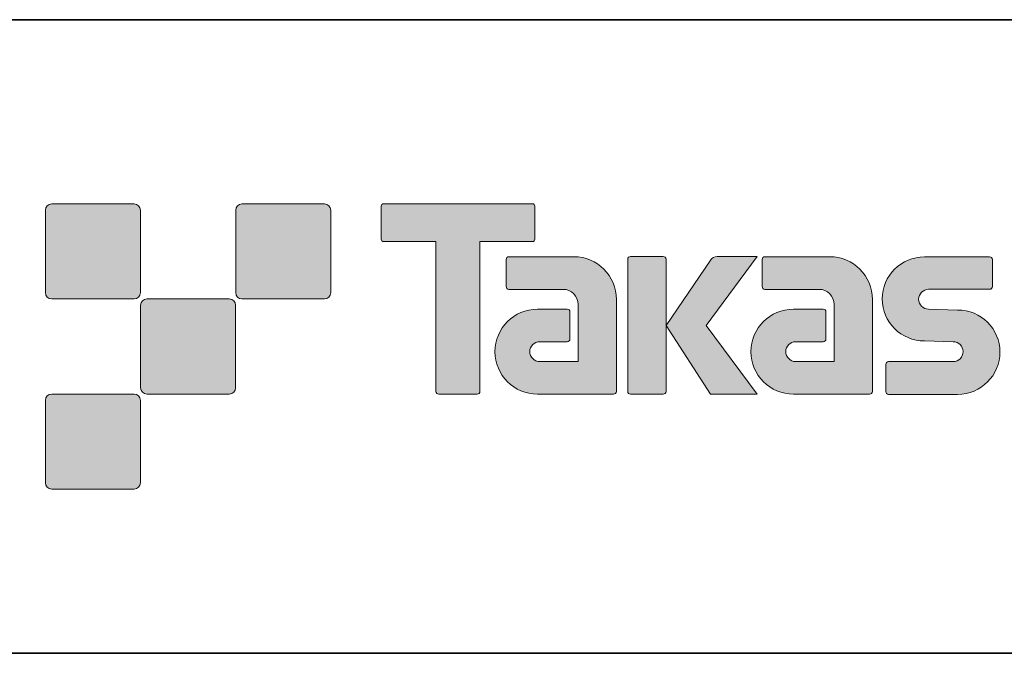
# Model space of a CAD drawing. Units: inches. Extents: x 15 to 405, y 10 to 287.
# Drawn here: x 289 to 327, y 10 to 35 of the extents above; entities that cross this region are included whole.
import ezdxf

# ---------------------------------------------------------------- set-up
doc = ezdxf.new("R2010")
doc.units = ezdxf.units.IN
doc.header["$MEASUREMENT"] = 0
doc.layers.add('レイヤー 2', color=7, linetype='Continuous')

msp = doc.modelspace()

# ---------------------------------------------------------------- hatches: boundary and pattern name
at = {"layer": 'レイヤー 2'}
h = msp.add_hatch(color=7, dxfattribs=at)
h.dxf.hatch_style = 2
edge = h.paths.add_edge_path()
edge.add_spline(control_points=[(293.059, 24.162), (293.197, 24.162), (293.308, 24.274), (293.308, 24.411), (293.308, 24.411), (293.308, 27.66), (293.308, 27.66), (293.308, 27.798), (293.197, 27.909), (293.059, 27.909), (293.059, 27.909), (289.811, 27.909), (289.811, 27.909), (289.672, 27.909), (289.561, 27.798), (289.561, 27.66), (289.561, 27.66), (289.561, 24.411), (289.561, 24.411), (289.561, 24.274), (289.672, 24.162), (289.811, 24.162), (289.811, 24.162), (293.059, 24.162), (293.059, 24.162)], knot_values=[0, 0, 0, 0, 1, 1, 1, 2, 2, 2, 3, 3, 3, 4, 4, 4, 5, 5, 5, 6, 6, 6, 7, 7, 7, 8, 8, 8, 8], degree=3, periodic=1)
h = msp.add_hatch(color=7, dxfattribs=at)
h.dxf.hatch_style = 2
edge = h.paths.add_edge_path()
edge.add_spline(control_points=[(300.559, 24.162), (300.696, 24.162), (300.808, 24.274), (300.808, 24.411), (300.808, 24.411), (300.808, 27.66), (300.808, 27.66), (300.808, 27.798), (300.696, 27.909), (300.559, 27.909), (300.559, 27.909), (297.309, 27.909), (297.309, 27.909), (297.172, 27.909), (297.061, 27.798), (297.061, 27.66), (297.061, 27.66), (297.061, 24.411), (297.061, 24.411), (297.061, 24.274), (297.172, 24.162), (297.309, 24.162), (297.309, 24.162), (300.559, 24.162), (300.559, 24.162)], knot_values=[0, 0, 0, 0, 1, 1, 1, 2, 2, 2, 3, 3, 3, 4, 4, 4, 5, 5, 5, 6, 6, 6, 7, 7, 7, 8, 8, 8, 8], degree=3, periodic=1)
h = msp.add_hatch(color=7, dxfattribs=at)
h.dxf.hatch_style = 2
edge = h.paths.add_edge_path()
edge.add_spline(control_points=[(308.758, 27.912), (308.758, 27.912), (302.894, 27.912), (302.894, 27.912), (302.84, 27.912), (302.796, 27.868), (302.796, 27.814), (302.796, 27.814), (302.796, 26.518), (302.796, 26.518), (302.796, 26.464), (302.84, 26.42), (302.894, 26.42), (302.894, 26.42), (304.958, 26.42), (304.958, 26.42), (304.958, 26.42), (304.958, 20.516), (304.958, 20.516), (304.958, 20.454), (305.006, 20.406), (305.067, 20.406), (305.067, 20.406), (306.584, 20.406), (306.584, 20.406), (306.646, 20.406), (306.692, 20.454), (306.692, 20.516), (306.692, 20.516), (306.692, 26.42), (306.692, 26.42), (306.692, 26.42), (308.758, 26.42), (308.758, 26.42), (308.813, 26.42), (308.855, 26.464), (308.855, 26.518), (308.855, 26.518), (308.855, 27.814), (308.855, 27.814), (308.855, 27.868), (308.813, 27.912), (308.758, 27.912)], knot_values=[0, 0, 0, 0, 1, 1, 1, 2, 2, 2, 3, 3, 3, 4, 4, 4, 5, 5, 5, 6, 6, 6, 7, 7, 7, 8, 8, 8, 9, 9, 9, 10, 10, 10, 11, 11, 11, 12, 12, 12, 13, 13, 13, 14, 14, 14, 14], degree=3, periodic=1)
h = msp.add_hatch(color=7, dxfattribs=at)
h.dxf.hatch_style = 2
edge = h.paths.add_edge_path()
edge.add_spline(control_points=[(312.068, 20.516), (312.068, 20.454), (312.019, 20.406), (311.96, 20.406), (311.96, 20.406), (308.96, 20.406), (308.96, 20.406), (308.035, 20.406), (307.284, 21.156), (307.284, 22.082), (307.284, 23.008), (308.035, 23.758), (308.96, 23.758), (308.96, 23.758), (310.129, 23.758), (310.129, 23.758), (310.191, 23.758), (310.239, 23.709), (310.239, 23.648), (310.239, 23.648), (310.239, 22.584), (310.239, 22.584), (310.239, 22.524), (310.191, 22.475), (310.129, 22.475), (310.129, 22.475), (309.045, 22.474), (309.045, 22.474), (308.83, 22.474), (308.655, 22.299), (308.655, 22.084), (308.655, 21.869), (308.83, 21.693), (309.045, 21.693), (309.045, 21.693), (310.563, 21.695), (310.563, 21.695), (310.563, 21.695), (310.563, 23.943), (310.563, 23.943), (310.563, 24.272), (310.297, 24.539), (309.967, 24.539), (309.967, 24.539), (307.833, 24.539), (307.833, 24.539), (307.771, 24.539), (307.723, 24.587), (307.723, 24.648), (307.723, 24.648), (307.723, 25.717), (307.723, 25.717), (307.723, 25.777), (307.771, 25.827), (307.833, 25.827), (307.833, 25.827), (310.388, 25.827), (310.388, 25.827), (311.319, 25.827), (312.068, 25.073), (312.068, 24.142), (312.068, 24.142), (312.068, 20.516), (312.068, 20.516)], knot_values=[0, 0, 0, 0, 1, 1, 1, 2, 2, 2, 3, 3, 3, 4, 4, 4, 5, 5, 5, 6, 6, 6, 7, 7, 7, 8, 8, 8, 9, 9, 9, 10, 10, 10, 11, 11, 11, 12, 12, 12, 13, 13, 13, 14, 14, 14, 15, 15, 15, 16, 16, 16, 17, 17, 17, 18, 18, 18, 19, 19, 19, 20, 20, 20, 21, 21, 21, 21], degree=3, periodic=1)
h = msp.add_hatch(color=7, dxfattribs=at)
h.dxf.hatch_style = 2
edge = h.paths.add_edge_path()
edge.add_spline(control_points=[(313.915, 20.406), (313.975, 20.406), (314.026, 20.454), (314.026, 20.517), (314.026, 20.517), (314.026, 25.724), (314.026, 25.724), (314.026, 25.784), (313.975, 25.833), (313.915, 25.833), (313.915, 25.833), (312.628, 25.833), (312.628, 25.833), (312.567, 25.833), (312.518, 25.784), (312.518, 25.724), (312.518, 25.724), (312.518, 20.517), (312.518, 20.517), (312.518, 20.454), (312.567, 20.406), (312.628, 20.406), (312.628, 20.406), (313.915, 20.406), (313.915, 20.406)], knot_values=[0, 0, 0, 0, 1, 1, 1, 2, 2, 2, 3, 3, 3, 4, 4, 4, 5, 5, 5, 6, 6, 6, 7, 7, 7, 8, 8, 8, 8], degree=3, periodic=1)
h = msp.add_hatch(color=7, dxfattribs=at)
h.dxf.hatch_style = 2
edge = h.paths.add_edge_path()
edge.add_spline(control_points=[(316.04, 25.829), (315.937, 25.829), (315.845, 25.778), (315.79, 25.7), (315.79, 25.7), (314.026, 23.116), (314.026, 23.116), (314.026, 23.116), (315.778, 20.412), (315.778, 20.412), (315.778, 20.412), (317.622, 20.412), (317.622, 20.412), (317.622, 20.412), (315.615, 23.116), (315.615, 23.116), (315.615, 23.116), (317.621, 25.828), (317.621, 25.828), (317.621, 25.828), (316.039, 25.828), (316.039, 25.828), (316.039, 25.828), (316.04, 25.829), (316.04, 25.829)], knot_values=[0, 0, 0, 0, 1, 1, 1, 2, 2, 2, 3, 3, 3, 4, 4, 4, 5, 5, 5, 6, 6, 6, 7, 7, 7, 8, 8, 8, 8], degree=3, periodic=1)
h = msp.add_hatch(color=7, dxfattribs=at)
h.dxf.hatch_style = 2
edge = h.paths.add_edge_path()
edge.add_spline(control_points=[(322.162, 20.516), (322.162, 20.454), (322.113, 20.406), (322.052, 20.406), (322.052, 20.406), (319.052, 20.406), (319.052, 20.406), (318.127, 20.406), (317.376, 21.156), (317.376, 22.082), (317.376, 23.008), (318.127, 23.758), (319.052, 23.758), (319.052, 23.758), (320.221, 23.758), (320.221, 23.758), (320.282, 23.758), (320.332, 23.709), (320.332, 23.648), (320.332, 23.648), (320.332, 22.584), (320.332, 22.584), (320.332, 22.524), (320.282, 22.475), (320.221, 22.475), (320.221, 22.475), (319.137, 22.474), (319.137, 22.474), (318.922, 22.474), (318.748, 22.299), (318.748, 22.084), (318.748, 21.869), (318.922, 21.693), (319.137, 21.693), (319.137, 21.693), (320.656, 21.695), (320.656, 21.695), (320.656, 21.695), (320.656, 23.943), (320.656, 23.943), (320.656, 24.272), (320.389, 24.539), (320.06, 24.539), (320.06, 24.539), (317.924, 24.539), (317.924, 24.539), (317.864, 24.539), (317.815, 24.587), (317.815, 24.648), (317.815, 24.648), (317.815, 25.717), (317.815, 25.717), (317.815, 25.777), (317.864, 25.827), (317.924, 25.827), (317.924, 25.827), (320.48, 25.827), (320.48, 25.827), (321.411, 25.827), (322.162, 25.073), (322.162, 24.142), (322.162, 24.142), (322.162, 20.516), (322.162, 20.516)], knot_values=[0, 0, 0, 0, 1, 1, 1, 2, 2, 2, 3, 3, 3, 4, 4, 4, 5, 5, 5, 6, 6, 6, 7, 7, 7, 8, 8, 8, 9, 9, 9, 10, 10, 10, 11, 11, 11, 12, 12, 12, 13, 13, 13, 14, 14, 14, 15, 15, 15, 16, 16, 16, 17, 17, 17, 18, 18, 18, 19, 19, 19, 20, 20, 20, 21, 21, 21, 21], degree=3, periodic=1)
h = msp.add_hatch(color=7, dxfattribs=at)
h.dxf.hatch_style = 2
edge = h.paths.add_edge_path()
edge.add_spline(control_points=[(322.799, 20.4), (322.739, 20.4), (322.691, 20.447), (322.691, 20.507), (322.691, 20.507), (322.691, 21.577), (322.691, 21.577), (322.691, 21.637), (322.739, 21.689), (322.799, 21.689), (322.799, 21.689), (325.348, 21.689), (325.348, 21.689), (325.563, 21.689), (325.738, 21.866), (325.738, 22.083), (325.738, 22.297), (325.563, 22.474), (325.348, 22.474), (325.348, 22.474), (324.218, 22.505), (324.218, 22.505), (323.297, 22.505), (322.55, 23.247), (322.55, 24.162), (322.55, 25.076), (323.297, 25.82), (324.218, 25.82), (324.218, 25.82), (326.785, 25.82), (326.785, 25.82), (326.846, 25.82), (326.894, 25.771), (326.894, 25.712), (326.894, 25.712), (326.894, 24.654), (326.894, 24.654), (326.894, 24.592), (326.846, 24.541), (326.785, 24.541), (326.785, 24.541), (324.376, 24.541), (324.376, 24.541), (324.162, 24.541), (323.986, 24.364), (323.986, 24.149), (323.986, 23.933), (324.162, 23.759), (324.376, 23.759), (324.376, 23.759), (325.521, 23.724), (325.521, 23.724), (326.442, 23.724), (327.19, 22.982), (327.19, 22.067), (327.19, 21.149), (326.442, 20.4), (325.521, 20.4), (325.521, 20.4), (322.799, 20.4), (322.799, 20.4)], knot_values=[0, 0, 0, 0, 1, 1, 1, 2, 2, 2, 3, 3, 3, 4, 4, 4, 5, 5, 5, 6, 6, 6, 7, 7, 7, 8, 8, 8, 9, 9, 9, 10, 10, 10, 11, 11, 11, 12, 12, 12, 13, 13, 13, 14, 14, 14, 15, 15, 15, 16, 16, 16, 17, 17, 17, 18, 18, 18, 19, 19, 19, 20, 20, 20, 20], degree=3, periodic=1)
h = msp.add_hatch(color=7, dxfattribs=at)
h.dxf.hatch_style = 2
edge = h.paths.add_edge_path()
edge.add_spline(control_points=[(296.809, 20.413), (296.946, 20.413), (297.057, 20.525), (297.057, 20.663), (297.057, 20.663), (297.057, 23.911), (297.057, 23.911), (297.057, 24.048), (296.946, 24.16), (296.809, 24.16), (296.809, 24.16), (293.56, 24.16), (293.56, 24.16), (293.423, 24.16), (293.309, 24.048), (293.309, 23.911), (293.309, 23.911), (293.309, 20.663), (293.309, 20.663), (293.309, 20.525), (293.423, 20.413), (293.56, 20.413), (293.56, 20.413), (296.809, 20.413), (296.809, 20.413)], knot_values=[0, 0, 0, 0, 1, 1, 1, 2, 2, 2, 3, 3, 3, 4, 4, 4, 5, 5, 5, 6, 6, 6, 7, 7, 7, 8, 8, 8, 8], degree=3, periodic=1)
h = msp.add_hatch(color=7, dxfattribs=at)
h.dxf.hatch_style = 2
edge = h.paths.add_edge_path()
edge.add_spline(control_points=[(293.059, 16.663), (293.197, 16.663), (293.308, 16.775), (293.308, 16.913), (293.308, 16.913), (293.308, 20.161), (293.308, 20.161), (293.308, 20.299), (293.197, 20.41), (293.059, 20.41), (293.059, 20.41), (289.811, 20.41), (289.811, 20.41), (289.672, 20.41), (289.561, 20.299), (289.561, 20.161), (289.561, 20.161), (289.561, 16.913), (289.561, 16.913), (289.561, 16.775), (289.672, 16.663), (289.811, 16.663), (289.811, 16.663), (293.059, 16.663), (293.059, 16.663)], knot_values=[0, 0, 0, 0, 1, 1, 1, 2, 2, 2, 3, 3, 3, 4, 4, 4, 5, 5, 5, 6, 6, 6, 7, 7, 7, 8, 8, 8, 8], degree=3, periodic=1)

# ---------------------------------------------------------------- linework, layer by layer
at = {"layer": 'レイヤー 2', "color": 7, "lineweight": 35}
for points in [[(15.018, 35.168), (404.908, 35.168)], [(404.908, 10.192), (15.018, 10.192)]]:
    msp.add_lwpolyline(points, dxfattribs=at)
at = {"layer": 'レイヤー 2', "lineweight": 0}
for points, knots in [([(293.059, 24.162), (293.197, 24.162), (293.308, 24.274), (293.308, 24.411), (293.308, 24.411), (293.308, 27.66), (293.308, 27.66), (293.308, 27.798), (293.197, 27.909), (293.059, 27.909), (293.059, 27.909), (289.811, 27.909), (289.811, 27.909), (289.672, 27.909), (289.561, 27.798), (289.561, 27.66), (289.561, 27.66), (289.561, 24.411), (289.561, 24.411), (289.561, 24.274), (289.672, 24.162), (289.811, 24.162), (289.811, 24.162), (293.059, 24.162), (293.059, 24.162)], [0, 0, 0, 0, 1, 1, 1, 2, 2, 2, 3, 3, 3, 4, 4, 4, 5, 5, 5, 6, 6, 6, 7, 7, 7, 8, 8, 8, 8]), ([(300.559, 24.162), (300.696, 24.162), (300.808, 24.274), (300.808, 24.411), (300.808, 24.411), (300.808, 27.66), (300.808, 27.66), (300.808, 27.798), (300.696, 27.909), (300.559, 27.909), (300.559, 27.909), (297.309, 27.909), (297.309, 27.909), (297.172, 27.909), (297.061, 27.798), (297.061, 27.66), (297.061, 27.66), (297.061, 24.411), (297.061, 24.411), (297.061, 24.274), (297.172, 24.162), (297.309, 24.162), (297.309, 24.162), (300.559, 24.162), (300.559, 24.162)], [0, 0, 0, 0, 1, 1, 1, 2, 2, 2, 3, 3, 3, 4, 4, 4, 5, 5, 5, 6, 6, 6, 7, 7, 7, 8, 8, 8, 8]), ([(308.758, 27.912), (308.758, 27.912), (302.894, 27.912), (302.894, 27.912), (302.84, 27.912), (302.796, 27.868), (302.796, 27.814), (302.796, 27.814), (302.796, 26.518), (302.796, 26.518), (302.796, 26.464), (302.84, 26.42), (302.894, 26.42), (302.894, 26.42), (304.958, 26.42), (304.958, 26.42), (304.958, 26.42), (304.958, 20.516), (304.958, 20.516), (304.958, 20.454), (305.006, 20.406), (305.067, 20.406), (305.067, 20.406), (306.584, 20.406), (306.584, 20.406), (306.646, 20.406), (306.692, 20.454), (306.692, 20.516), (306.692, 20.516), (306.692, 26.42), (306.692, 26.42), (306.692, 26.42), (308.758, 26.42), (308.758, 26.42), (308.813, 26.42), (308.855, 26.464), (308.855, 26.518), (308.855, 26.518), (308.855, 27.814), (308.855, 27.814), (308.855, 27.868), (308.813, 27.912), (308.758, 27.912)], [0, 0, 0, 0, 1, 1, 1, 2, 2, 2, 3, 3, 3, 4, 4, 4, 5, 5, 5, 6, 6, 6, 7, 7, 7, 8, 8, 8, 9, 9, 9, 10, 10, 10, 11, 11, 11, 12, 12, 12, 13, 13, 13, 14, 14, 14, 14]), ([(312.068, 20.516), (312.068, 20.454), (312.019, 20.406), (311.96, 20.406), (311.96, 20.406), (308.96, 20.406), (308.96, 20.406), (308.035, 20.406), (307.284, 21.156), (307.284, 22.082), (307.284, 23.008), (308.035, 23.758), (308.96, 23.758), (308.96, 23.758), (310.129, 23.758), (310.129, 23.758), (310.191, 23.758), (310.239, 23.709), (310.239, 23.648), (310.239, 23.648), (310.239, 22.584), (310.239, 22.584), (310.239, 22.524), (310.191, 22.475), (310.129, 22.475), (310.129, 22.475), (309.045, 22.474), (309.045, 22.474), (308.83, 22.474), (308.655, 22.299), (308.655, 22.084), (308.655, 21.869), (308.83, 21.693), (309.045, 21.693), (309.045, 21.693), (310.563, 21.695), (310.563, 21.695), (310.563, 21.695), (310.563, 23.943), (310.563, 23.943), (310.563, 24.272), (310.297, 24.539), (309.967, 24.539), (309.967, 24.539), (307.833, 24.539), (307.833, 24.539), (307.771, 24.539), (307.723, 24.587), (307.723, 24.648), (307.723, 24.648), (307.723, 25.717), (307.723, 25.717), (307.723, 25.777), (307.771, 25.827), (307.833, 25.827), (307.833, 25.827), (310.388, 25.827), (310.388, 25.827), (311.319, 25.827), (312.068, 25.073), (312.068, 24.142), (312.068, 24.142), (312.068, 20.516), (312.068, 20.516)], [0, 0, 0, 0, 1, 1, 1, 2, 2, 2, 3, 3, 3, 4, 4, 4, 5, 5, 5, 6, 6, 6, 7, 7, 7, 8, 8, 8, 9, 9, 9, 10, 10, 10, 11, 11, 11, 12, 12, 12, 13, 13, 13, 14, 14, 14, 15, 15, 15, 16, 16, 16, 17, 17, 17, 18, 18, 18, 19, 19, 19, 20, 20, 20, 21, 21, 21, 21]), ([(313.915, 20.406), (313.975, 20.406), (314.026, 20.454), (314.026, 20.517), (314.026, 20.517), (314.026, 25.724), (314.026, 25.724), (314.026, 25.784), (313.975, 25.833), (313.915, 25.833), (313.915, 25.833), (312.628, 25.833), (312.628, 25.833), (312.567, 25.833), (312.518, 25.784), (312.518, 25.724), (312.518, 25.724), (312.518, 20.517), (312.518, 20.517), (312.518, 20.454), (312.567, 20.406), (312.628, 20.406), (312.628, 20.406), (313.915, 20.406), (313.915, 20.406)], [0, 0, 0, 0, 1, 1, 1, 2, 2, 2, 3, 3, 3, 4, 4, 4, 5, 5, 5, 6, 6, 6, 7, 7, 7, 8, 8, 8, 8]), ([(316.04, 25.829), (315.937, 25.829), (315.845, 25.778), (315.79, 25.7), (315.79, 25.7), (314.026, 23.116), (314.026, 23.116), (314.026, 23.116), (315.778, 20.412), (315.778, 20.412), (315.778, 20.412), (317.622, 20.412), (317.622, 20.412), (317.622, 20.412), (315.615, 23.116), (315.615, 23.116), (315.615, 23.116), (317.621, 25.828), (317.621, 25.828), (317.621, 25.828), (316.039, 25.828), (316.039, 25.828), (316.039, 25.828), (316.04, 25.829), (316.04, 25.829)], [0, 0, 0, 0, 1, 1, 1, 2, 2, 2, 3, 3, 3, 4, 4, 4, 5, 5, 5, 6, 6, 6, 7, 7, 7, 8, 8, 8, 8]), ([(322.162, 20.516), (322.162, 20.454), (322.113, 20.406), (322.052, 20.406), (322.052, 20.406), (319.052, 20.406), (319.052, 20.406), (318.127, 20.406), (317.376, 21.156), (317.376, 22.082), (317.376, 23.008), (318.127, 23.758), (319.052, 23.758), (319.052, 23.758), (320.221, 23.758), (320.221, 23.758), (320.282, 23.758), (320.332, 23.709), (320.332, 23.648), (320.332, 23.648), (320.332, 22.584), (320.332, 22.584), (320.332, 22.524), (320.282, 22.475), (320.221, 22.475), (320.221, 22.475), (319.137, 22.474), (319.137, 22.474), (318.922, 22.474), (318.748, 22.299), (318.748, 22.084), (318.748, 21.869), (318.922, 21.693), (319.137, 21.693), (319.137, 21.693), (320.656, 21.695), (320.656, 21.695), (320.656, 21.695), (320.656, 23.943), (320.656, 23.943), (320.656, 24.272), (320.389, 24.539), (320.06, 24.539), (320.06, 24.539), (317.924, 24.539), (317.924, 24.539), (317.864, 24.539), (317.815, 24.587), (317.815, 24.648), (317.815, 24.648), (317.815, 25.717), (317.815, 25.717), (317.815, 25.777), (317.864, 25.827), (317.924, 25.827), (317.924, 25.827), (320.48, 25.827), (320.48, 25.827), (321.411, 25.827), (322.162, 25.073), (322.162, 24.142), (322.162, 24.142), (322.162, 20.516), (322.162, 20.516)], [0, 0, 0, 0, 1, 1, 1, 2, 2, 2, 3, 3, 3, 4, 4, 4, 5, 5, 5, 6, 6, 6, 7, 7, 7, 8, 8, 8, 9, 9, 9, 10, 10, 10, 11, 11, 11, 12, 12, 12, 13, 13, 13, 14, 14, 14, 15, 15, 15, 16, 16, 16, 17, 17, 17, 18, 18, 18, 19, 19, 19, 20, 20, 20, 21, 21, 21, 21]), ([(322.799, 20.4), (322.739, 20.4), (322.691, 20.447), (322.691, 20.507), (322.691, 20.507), (322.691, 21.577), (322.691, 21.577), (322.691, 21.637), (322.739, 21.689), (322.799, 21.689), (322.799, 21.689), (325.348, 21.689), (325.348, 21.689), (325.563, 21.689), (325.738, 21.866), (325.738, 22.083), (325.738, 22.297), (325.563, 22.474), (325.348, 22.474), (325.348, 22.474), (324.218, 22.505), (324.218, 22.505), (323.297, 22.505), (322.55, 23.247), (322.55, 24.162), (322.55, 25.076), (323.297, 25.82), (324.218, 25.82), (324.218, 25.82), (326.785, 25.82), (326.785, 25.82), (326.846, 25.82), (326.894, 25.771), (326.894, 25.712), (326.894, 25.712), (326.894, 24.654), (326.894, 24.654), (326.894, 24.592), (326.846, 24.541), (326.785, 24.541), (326.785, 24.541), (324.376, 24.541), (324.376, 24.541), (324.162, 24.541), (323.986, 24.364), (323.986, 24.149), (323.986, 23.933), (324.162, 23.759), (324.376, 23.759), (324.376, 23.759), (325.521, 23.724), (325.521, 23.724), (326.442, 23.724), (327.19, 22.982), (327.19, 22.067), (327.19, 21.149), (326.442, 20.4), (325.521, 20.4), (325.521, 20.4), (322.799, 20.4), (322.799, 20.4)], [0, 0, 0, 0, 1, 1, 1, 2, 2, 2, 3, 3, 3, 4, 4, 4, 5, 5, 5, 6, 6, 6, 7, 7, 7, 8, 8, 8, 9, 9, 9, 10, 10, 10, 11, 11, 11, 12, 12, 12, 13, 13, 13, 14, 14, 14, 15, 15, 15, 16, 16, 16, 17, 17, 17, 18, 18, 18, 19, 19, 19, 20, 20, 20, 20]), ([(296.809, 20.413), (296.946, 20.413), (297.057, 20.525), (297.057, 20.663), (297.057, 20.663), (297.057, 23.911), (297.057, 23.911), (297.057, 24.048), (296.946, 24.16), (296.809, 24.16), (296.809, 24.16), (293.56, 24.16), (293.56, 24.16), (293.423, 24.16), (293.309, 24.048), (293.309, 23.911), (293.309, 23.911), (293.309, 20.663), (293.309, 20.663), (293.309, 20.525), (293.423, 20.413), (293.56, 20.413), (293.56, 20.413), (296.809, 20.413), (296.809, 20.413)], [0, 0, 0, 0, 1, 1, 1, 2, 2, 2, 3, 3, 3, 4, 4, 4, 5, 5, 5, 6, 6, 6, 7, 7, 7, 8, 8, 8, 8]), ([(293.059, 16.663), (293.197, 16.663), (293.308, 16.775), (293.308, 16.913), (293.308, 16.913), (293.308, 20.161), (293.308, 20.161), (293.308, 20.299), (293.197, 20.41), (293.059, 20.41), (293.059, 20.41), (289.811, 20.41), (289.811, 20.41), (289.672, 20.41), (289.561, 20.299), (289.561, 20.161), (289.561, 20.161), (289.561, 16.913), (289.561, 16.913), (289.561, 16.775), (289.672, 16.663), (289.811, 16.663), (289.811, 16.663), (293.059, 16.663), (293.059, 16.663)], [0, 0, 0, 0, 1, 1, 1, 2, 2, 2, 3, 3, 3, 4, 4, 4, 5, 5, 5, 6, 6, 6, 7, 7, 7, 8, 8, 8, 8])]:
    msp.add_open_spline(points, degree=3, knots=knots, dxfattribs=at)

doc.saveas('drawing.dxf')
